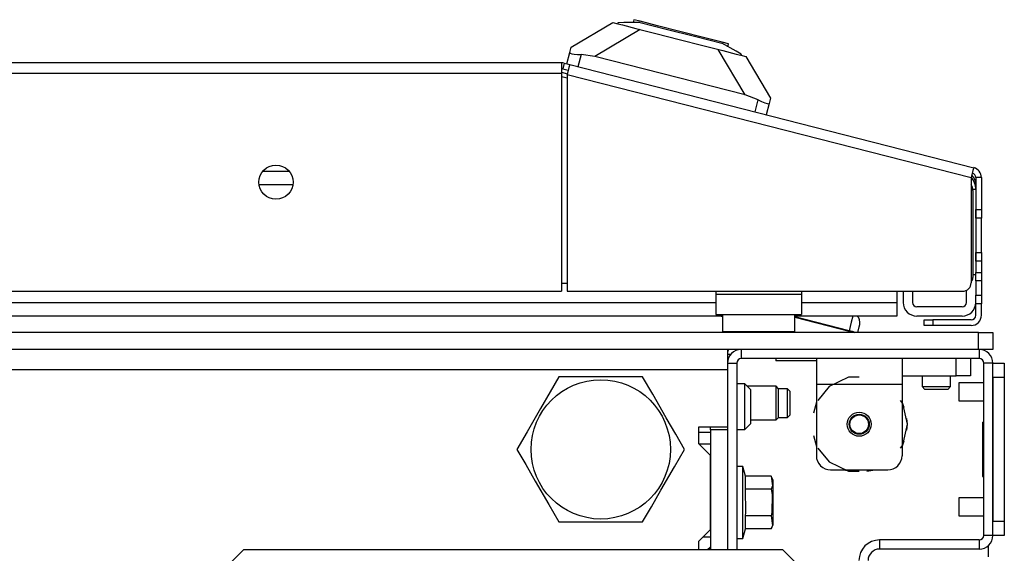
# Model space of a CAD drawing. Units: inches. Extents: x -162 to 91, y -65 to 166.
# Drawn here: x -59 to -52, y -18 to -14 of the extents above; entities that cross this region are included whole.
import ezdxf

# ---------------------------------------------------------------- set-up
doc = ezdxf.new("R2010")
doc.units = ezdxf.units.IN
doc.header["$MEASUREMENT"] = 0
doc.layers.add('TFR-TRI', color=7, linetype='CONTINUOUS')

msp = doc.modelspace()

# ---------------------------------------------------------------- linework, layer by layer
at = {"layer": 'TFR-TRI', "color": 252, "linetype": 'Continuous'}
for p, q in [((-54.6295, -14.3718), (-54.6345, -14.3914)), ((-54.5858, -14.383), (-54.6295, -14.3718)), ((-54.4664, -14.4135), (-54.5858, -14.383)), ((-54.7392, -14.3926), (-54.7412, -14.4002)), ((-54.7412, -14.4002), (-54.7089, -14.4085)), ((-54.6995, -14.3921), (-54.7392, -14.3926)), ((-54.7089, -14.4085), (-54.617, -14.4319)), ((-54.5871, -14.3908), (-54.6995, -14.3921)), ((-54.617, -14.4319), (-54.4793, -14.4671)), ((-54.5871, -14.3908), (-54.4071, -14.4368)), ((-54.3034, -14.4551), (-54.4664, -14.4135)), ((-54.4071, -14.4368), (-54.2036, -14.4887)), ((-54.4793, -14.4671), (-54.317, -14.5085)), ((-54.317, -14.5085), (-54.1547, -14.5499)), ((-54.1403, -14.4967), (-54.3034, -14.4551)), ((-54.2036, -14.4887), (-54.0235, -14.5347)), ((-54.0209, -14.5272), (-54.1403, -14.4967)), ((-54.1547, -14.5499), (-54.0171, -14.5851)), ((-53.9255, -14.5897), (-54.0235, -14.5347)), ((-53.9772, -14.5384), (-54.0209, -14.5272)), ((-54.0171, -14.5851), (-53.9251, -14.6086)), ((-53.9822, -14.5579), (-53.9772, -14.5384)), ((-53.8909, -14.6092), (-53.9255, -14.5897)), ((-53.9251, -14.6086), (-53.8928, -14.6168)), ((-53.8909, -14.6092), (-53.8928, -14.6168)), ((-53.3719, -16.7088), (-53.3719, -16.7607)), ((-53.3719, -16.7607), (-53.3719, -16.886)), ((-52.7814, -16.7088), (-52.7814, -16.7607)), ((-52.7814, -16.7607), (-52.7814, -16.886)), ((-52.4073, -16.827), (-52.4073, -16.7088)), ((-52.3089, -16.7088), (-52.3089, -16.827)), ((-52.7814, -16.827), (-52.4073, -16.827)), ((-52.3377, -16.827), (-52.4073, -16.827)), ((-52.3089, -16.827), (-52.3377, -16.827)), ((-53.3719, -16.886), (-53.3719, -17.3781)), ((-53.3719, -16.886), (-52.7814, -16.886)), ((-53.1507, -16.8373), (-53.284, -16.9015)), ((-53.0766, -16.8373), (-53.1507, -16.8373)), ((-52.7814, -16.886), (-52.7814, -17.3781)), ((-53.6492, -16.8999), (-53.8482, -16.8999)), ((-53.6342, -16.9149), (-53.6492, -16.8999)), ((-53.6492, -16.9339), (-53.6492, -16.8999)), ((-53.6492, -17.0158), (-53.6492, -16.9339)), ((-53.6342, -16.9149), (-53.6342, -16.9445)), ((-53.5704, -16.9173), (-53.6342, -16.9173)), ((-53.6342, -16.9445), (-53.6342, -17.0158)), ((-53.5554, -16.9323), (-53.5704, -16.9173)), ((-53.5704, -16.9666), (-53.5704, -16.9173)), ((-53.5554, -16.9323), (-53.5554, -16.9568)), ((-53.5554, -16.9568), (-53.5554, -17.0158)), ((-53.284, -16.9015), (-53.361, -16.998)), ((-53.6492, -17.0977), (-53.6492, -17.0158)), ((-53.6342, -17.0158), (-53.6342, -17.0871)), ((-53.5704, -17.065), (-53.5704, -16.9666)), ((-53.5554, -17.0158), (-53.5554, -17.0748)), ((-53.3719, -17.0084), (-53.3906, -17.085)), ((-53.3719, -17.0084), (-53.3906, -17.085)), ((-53.3719, -17.0084), (-53.3906, -17.085)), ((-52.7769, -17.0173), (-52.7923, -16.998)), ((-52.7674, -17.0455), (-52.7814, -17.0083)), ((-52.7674, -17.0455), (-52.7814, -17.0083)), ((-52.7674, -17.0455), (-52.7814, -17.0083)), ((-52.744, -17.1616), (-52.7769, -17.0173)), ((-53.6492, -17.1316), (-53.6492, -17.0977)), ((-53.6342, -17.0871), (-53.6342, -17.1166)), ((-53.5704, -17.1142), (-53.5704, -17.065)), ((-53.5704, -17.1142), (-53.5554, -17.0992)), ((-53.5554, -17.0748), (-53.5554, -17.0992)), ((-53.8266, -17.1316), (-53.6492, -17.1316)), ((-53.6492, -17.1316), (-53.6342, -17.1166)), ((-53.6342, -17.1142), (-53.5704, -17.1142)), ((-52.7769, -17.3059), (-52.744, -17.1616)), ((-52.744, -17.1616), (-52.7487, -17.1222)), ((-52.744, -17.1616), (-52.7487, -17.1222)), ((-52.744, -17.1616), (-52.7487, -17.1222)), ((-52.7487, -17.2011), (-52.744, -17.1616)), ((-52.7487, -17.2011), (-52.744, -17.1616)), ((-52.7487, -17.2011), (-52.744, -17.1616)), ((-53.3906, -17.2382), (-53.3719, -17.3148)), ((-53.3906, -17.2382), (-53.3719, -17.3148)), ((-53.3906, -17.2382), (-53.3719, -17.3148)), ((-52.7814, -17.3149), (-52.7674, -17.2777)), ((-52.7814, -17.3149), (-52.7674, -17.2777)), ((-52.7814, -17.3149), (-52.7674, -17.2777)), ((-53.361, -17.3252), (-53.284, -17.4217)), ((-52.7923, -17.3252), (-52.7769, -17.3059)), ((-53.284, -17.4217), (-53.1507, -17.4859)), ((-53.2735, -17.4766), (-52.8798, -17.4766)), ((-53.1838, -17.4766), (-53.1302, -17.4854)), ((-53.1838, -17.4766), (-53.1302, -17.4854)), ((-53.1838, -17.4766), (-53.1302, -17.4854)), ((-53.1507, -17.4859), (-53.0766, -17.4859)), ((-53.0231, -17.4854), (-52.9695, -17.4766)), ((-53.0231, -17.4854), (-52.9695, -17.4766)), ((-53.0231, -17.4854), (-52.9695, -17.4766))]:
    msp.add_line(p, q, dxfattribs=at)
at = {"layer": 'TFR-TRI', "color": 151, "linetype": 'Continuous'}
for p, q in [((-55.0621, -14.5621), (-54.7748, -14.3917)), ((-54.5853, -14.44), (-54.8984, -14.6258)), ((-54.7748, -14.3917), (-54.7412, -14.4002)), ((-55.0715, -14.599), (-55.0621, -14.5621)), ((-53.8629, -14.8901), (-54.0487, -14.577)), ((-55.0913, -14.6766), (-55.0715, -14.599)), ((-55.0715, -14.599), (-55.0687, -14.6035)), ((-55.0687, -14.6035), (-55.0579, -14.6068)), ((-55.0579, -14.6068), (-55.0403, -14.6093)), ((-55.0403, -14.6093), (-55.0173, -14.6113)), ((-55.0173, -14.6113), (-54.9937, -14.6125)), ((-54.9937, -14.6125), (-55.015, -14.696)), ((-54.8984, -14.6258), (-54.9937, -14.6125)), ((-53.8629, -14.8901), (-54.8984, -14.6258)), ((-53.8928, -14.6168), (-53.8592, -14.6254)), ((-53.8592, -14.6254), (-53.6888, -14.9127)), ((-53.773, -14.9241), (-53.8629, -14.8901)), ((-53.7943, -15.0076), (-53.773, -14.9241)), ((-53.773, -14.9241), (-53.749, -14.9356)), ((-53.6888, -14.9127), (-53.6982, -14.9496)), ((-53.749, -14.9356), (-53.7272, -14.9449)), ((-53.7272, -14.9449), (-53.7107, -14.9508)), ((-53.6982, -14.9496), (-53.718, -15.0271)), ((-53.7107, -14.9508), (-53.7009, -14.9519)), ((-53.7009, -14.9519), (-53.6982, -14.9496))]:
    msp.add_line(p, q, dxfattribs=at)
at = {"layer": 'TFR-TRI', "color": 30, "linetype": 'Continuous'}
for p, q in [((-55.1279, -14.6695), (-80.4428, -14.6695)), ((-55.1279, -14.6695), (-55.1279, -14.6902)), ((-55.1279, -14.6902), (-55.1279, -14.7403)), ((-55.1104, -14.6717), (-55.1201, -14.7098)), ((-55.1201, -14.7098), (-55.082, -14.7196)), ((-55.1104, -14.6717), (-55.0722, -14.6814)), ((-55.0773, -14.7015), (-55.0898, -14.7501)), ((-55.0722, -14.6814), (-55.0773, -14.7015)), ((-55.0722, -14.6814), (-52.2875, -15.3923)), ((-80.4428, -14.7403), (-55.1279, -14.7403)), ((-55.1279, -14.7403), (-55.1279, -16.2443)), ((-55.0898, -14.7501), (-55.0898, -16.2443)), ((-55.0898, -14.7501), (-52.305, -15.4609)), ((-52.2875, -15.3923), (-52.2926, -15.4124)), ((-52.2926, -15.4124), (-52.305, -15.4609)), ((-52.305, -15.4609), (-52.305, -16.1852)), ((-52.2735, -15.4609), (-52.2735, -15.6815)), ((-52.2342, -15.4609), (-52.2735, -15.4609)), ((-52.2342, -15.4609), (-52.2342, -15.6815)), ((-52.2735, -15.6815), (-52.2342, -15.6815)), ((-52.2735, -15.7232), (-52.2735, -15.6815)), ((-52.2735, -15.7405), (-52.2735, -15.7232)), ((-52.2342, -15.7405), (-52.2735, -15.7405)), ((-52.2342, -15.6815), (-52.2342, -15.7232)), ((-52.2342, -15.7232), (-52.2342, -15.7405)), ((-52.2342, -15.7751), (-52.2342, -15.7405)), ((-52.2342, -15.8586), (-52.2342, -15.7751)), ((-52.2342, -15.9422), (-52.2342, -15.8586)), ((-52.2342, -15.9768), (-52.2342, -15.9422)), ((-52.2735, -15.9941), (-52.2735, -15.9768)), ((-52.2735, -15.9768), (-52.2342, -15.9768)), ((-52.2735, -16.0358), (-52.2735, -15.9941)), ((-52.2342, -15.9768), (-52.2342, -15.9941)), ((-52.2342, -15.9941), (-52.2342, -16.0358)), ((-52.2342, -16.0358), (-52.2735, -16.0358)), ((-52.2735, -16.0358), (-52.2735, -16.1145)), ((-52.2342, -16.0358), (-52.2342, -16.1145)), ((-52.2735, -16.1145), (-52.2342, -16.1145)), ((-52.2735, -16.1563), (-52.2735, -16.1145)), ((-52.2342, -16.1145), (-52.2342, -16.1563)), ((-52.2735, -16.1736), (-52.2735, -16.1563)), ((-52.2735, -16.1736), (-52.2735, -16.272)), ((-52.2342, -16.1736), (-52.2735, -16.1736)), ((-52.2342, -16.1563), (-52.2342, -16.1736)), ((-52.2342, -16.1736), (-52.2342, -16.272)), ((-80.4428, -16.2443), (-55.1279, -16.2443)), ((-55.0898, -16.2443), (-52.3641, -16.2443)), ((-52.2735, -16.3138), (-52.2735, -16.272)), ((-52.2735, -16.272), (-52.2342, -16.272)), ((-52.2342, -16.272), (-52.2342, -16.3138)), ((-52.2735, -16.3311), (-52.2735, -16.3138)), ((-52.2342, -16.3311), (-52.2735, -16.3311)), ((-52.2735, -16.4098), (-52.2735, -16.3311)), ((-52.2342, -16.3138), (-52.2342, -16.3311)), ((-52.2342, -16.4098), (-52.2342, -16.3311)), ((-52.6279, -16.4413), (-52.6106, -16.4413)), ((-52.6279, -16.4807), (-52.6279, -16.4413)), ((-52.6106, -16.4807), (-52.6279, -16.4807)), ((-52.6106, -16.4413), (-52.5688, -16.4413)), ((-52.5688, -16.4807), (-52.6106, -16.4807)), ((-52.305, -16.4413), (-52.5688, -16.4413)), ((-52.5688, -16.4413), (-52.5688, -16.4807)), ((-52.305, -16.4807), (-52.5688, -16.4807)), ((-53.9846, -16.6774), (-53.9604, -16.6774)), ((-52.1869, -17.9982), (-52.1869, -18.075))]:
    msp.add_line(p, q, dxfattribs=at)
at = {"layer": 'TFR-TRI', "color": 95, "linetype": 'Continuous'}
for p, q in [((-55.1279, -14.734), (-55.0882, -14.7441)), ((-55.0897, -14.7745), (-55.1178, -14.7674)), ((-52.2932, -15.5495), (-52.2932, -16.1498)), ((-55.1282, -16.1892), (-55.0901, -16.1892)), ((-54.0649, -16.2443), (-54.0649, -16.2679)), ((-53.4743, -16.2679), (-54.0649, -16.2679)), ((-54.0649, -16.2679), (-54.0649, -16.3653)), ((-53.4743, -16.2443), (-53.4743, -16.2679)), ((-53.4743, -16.2679), (-53.4743, -16.3653)), ((-54.0649, -16.3653), (-54.0649, -16.4057)), ((-54.0649, -16.4057), (-53.4743, -16.4057)), ((-53.4743, -16.3653), (-53.4743, -16.4057))]:
    msp.add_line(p, q, dxfattribs=at)
at = {"layer": 'TFR-TRI', "color": 214, "linetype": 'Continuous'}
for p, q in [((-57.1864, -15.4154), (-57.0071, -15.4154)), ((-56.98, -15.5099), (-57.2136, -15.5099)), ((-52.8168, -16.2443), (-52.8168, -16.3209)), ((-81.5055, -16.3209), (-54.0654, -16.3209)), ((-53.4746, -16.3209), (-52.8168, -16.3209)), ((-52.8168, -16.3209), (-52.8168, -16.3877)), ((-54.0199, -16.4154), (-81.551, -16.4154)), ((-52.8168, -16.4154), (-53.52, -16.4154)), ((-52.8168, -16.3877), (-52.8168, -16.4154))]:
    msp.add_line(p, q, dxfattribs=at)
at = {"layer": 'TFR-TRI', "color": 70, "linetype": 'Continuous'}
for p, q in [((-52.2735, -15.5435), (-52.2935, -15.5435)), ((-52.2735, -15.6815), (-52.2735, -16.0358)), ((-52.2932, -16.13), (-52.2735, -16.13))]:
    msp.add_line(p, q, dxfattribs=at)
at = {"layer": 'TFR-TRI', "color": 3, "linetype": 'Continuous'}
for p, q in [((-52.7735, -16.2443), (-52.7735, -16.3209)), ((-52.7105, -16.2443), (-52.7105, -16.3209)), ((-52.3365, -16.3209), (-52.3365, -16.2375)), ((-52.368, -16.3524), (-52.679, -16.3524)), ((-54.0196, -16.4197), (-54.0364, -16.4154)), ((-53.1462, -16.5172), (-53.5196, -16.4219)), ((-53.1202, -16.4154), (-53.1311, -16.4581)), ((-52.368, -16.4154), (-52.679, -16.4154)), ((-53.5196, -16.4235), (-53.1465, -16.5187)), ((-53.1311, -16.4581), (-53.1462, -16.5172)), ((-53.0869, -16.5277), (-53.0772, -16.4895)), ((-53.0772, -16.4895), (-53.0732, -16.4739)), ((-53.1477, -16.5232), (-53.1488, -16.5277)), ((-53.1465, -16.5187), (-53.1477, -16.5232)), ((-53.1465, -16.5187), (-53.1462, -16.5172)), ((-53.1465, -16.5187), (-53.1278, -16.5235)), ((-53.1239, -16.5229), (-53.1462, -16.5172)), ((-53.1278, -16.5235), (-53.1111, -16.5277)), ((-53.105, -16.5277), (-53.1239, -16.5229)), ((-52.2184, -16.8747), (-52.3896, -16.8747)), ((-52.3896, -16.8747), (-52.3896, -16.893)), ((-52.3896, -16.893), (-52.3896, -16.9372)), ((-52.3896, -16.9372), (-52.3896, -16.9814)), ((-52.3896, -16.9814), (-52.3896, -16.9997)), ((-52.3896, -16.9997), (-52.2184, -16.9997)), ((-52.2184, -17.6684), (-52.3896, -17.6684)), ((-52.3896, -17.6684), (-52.3896, -17.6867)), ((-52.3896, -17.6867), (-52.3896, -17.7309)), ((-52.3896, -17.7309), (-52.3896, -17.7751)), ((-52.3896, -17.7751), (-52.3896, -17.7934)), ((-52.3896, -17.7934), (-52.2184, -17.7934))]:
    msp.add_line(p, q, dxfattribs=at)
at = {"layer": 'TFR-TRI', "color": 5, "linetype": 'Continuous'}
for p, q in [((-54.0196, -16.4057), (-54.0196, -16.522)), ((-53.5196, -16.522), (-53.5196, -16.4057)), ((-54.0196, -16.522), (-53.9861, -16.522)), ((-53.9861, -16.522), (-53.8946, -16.522)), ((-53.8946, -16.522), (-53.7696, -16.522)), ((-53.7696, -16.522), (-53.6446, -16.522)), ((-53.6446, -16.522), (-53.5531, -16.522)), ((-53.5531, -16.522), (-53.5196, -16.522))]:
    msp.add_line(p, q, dxfattribs=at)
at = {"layer": 'TFR-TRI', "color": 21, "linetype": 'Continuous'}
for p, q in [((-52.2538, -16.5277), (-83.3168, -16.5277)), ((-52.2538, -16.5277), (-52.1842, -16.5277)), ((-52.2538, -16.6459), (-52.2538, -16.5277)), ((-52.1842, -16.5277), (-52.1554, -16.5277)), ((-52.1554, -16.5277), (-52.1554, -16.6459)), ((-52.2538, -16.6459), (-83.3168, -16.6459)), ((-52.1842, -16.6459), (-52.2538, -16.6459)), ((-52.1554, -16.6459), (-52.1842, -16.6459)), ((-53.6514, -16.7088), (-53.6514, -16.7246)), ((-53.5995, -16.7246), (-53.6514, -16.7246)), ((-53.4743, -16.7246), (-53.5995, -16.7246)), ((-53.4205, -16.7246), (-53.4743, -16.7246)), ((-53.3719, -16.7246), (-53.4205, -16.7246)), ((-53.8778, -17.453), (-53.9211, -17.453)), ((-53.8601, -17.5192), (-53.8778, -17.453)), ((-53.8778, -17.4862), (-53.8778, -17.453)), ((-53.8778, -17.577), (-53.8778, -17.4862)), ((-53.8601, -17.6101), (-53.8601, -17.5192)), ((-53.6829, -17.5192), (-53.8601, -17.5192)), ((-53.6691, -17.5487), (-53.6829, -17.5192)), ((-53.6829, -17.5192), (-53.6742, -17.5858)), ((-53.6691, -17.5933), (-53.6691, -17.5487)), ((-53.8778, -17.701), (-53.8778, -17.577)), ((-53.8574, -17.7696), (-53.8601, -17.6101)), ((-53.6829, -17.6101), (-53.8601, -17.6101)), ((-53.6742, -17.5858), (-53.6829, -17.6101)), ((-53.6829, -17.6101), (-53.6759, -17.6461)), ((-53.6691, -17.701), (-53.6691, -17.5933)), ((-53.8778, -17.825), (-53.8778, -17.701)), ((-53.6759, -17.6461), (-53.6781, -17.7688)), ((-53.6691, -17.8087), (-53.6691, -17.701)), ((-53.8601, -17.7919), (-53.8574, -17.7696)), ((-53.6781, -17.7688), (-53.6829, -17.7919)), ((-53.8778, -17.9158), (-53.8778, -17.825)), ((-53.8601, -17.8828), (-53.8601, -17.7919)), ((-53.6829, -17.7919), (-53.8601, -17.7919)), ((-53.6829, -17.7919), (-53.6742, -17.8585)), ((-53.6691, -17.8533), (-53.6691, -17.8087)), ((-53.8778, -17.949), (-53.8601, -17.8828)), ((-53.6829, -17.8828), (-53.8601, -17.8828)), ((-53.6829, -17.8828), (-53.6691, -17.8533)), ((-53.6742, -17.8585), (-53.6829, -17.8828)), ((-53.9211, -17.949), (-53.8778, -17.949)), ((-53.8778, -17.949), (-53.8778, -17.9158))]:
    msp.add_line(p, q, dxfattribs=at)
at = {"layer": 'TFR-TRI', "color": 132, "linetype": 'Continuous'}
for p, q in [((-53.9841, -16.6459), (-53.9841, -16.6862)), ((-53.9841, -16.6862), (-53.9841, -16.7837)), ((-81.5865, -16.7837), (-53.9841, -16.7837)), ((-53.9841, -16.7837), (-53.9841, -17.1793)), ((-54.181, -17.2974), (-54.181, -17.1793)), ((-54.181, -17.1793), (-53.9841, -17.1793)), ((-54.1022, -17.3762), (-54.181, -17.2974)), ((-54.181, -17.2974), (-54.1022, -17.2974)), ((-54.1022, -17.888), (-54.1022, -17.3762)), ((-54.181, -17.9667), (-54.1022, -17.888)), ((-54.181, -18.0277), (-54.181, -17.9667)), ((-54.1239, -18.0277), (-54.1022, -18.0061))]:
    msp.add_line(p, q, dxfattribs=at)
at = {"layer": 'TFR-TRI', "color": 173, "linetype": 'Continuous'}
for p, q in [((-53.8896, -16.6459), (-53.8896, -16.7088)), ((-52.2499, -16.6459), (-52.2499, -16.7088)), ((-53.9841, -16.7403), (-53.9841, -16.7837)), ((-53.9841, -16.7403), (-53.9211, -16.7403)), ((-53.9211, -16.7403), (-53.9211, -18.0277)), ((-52.2499, -16.7088), (-53.8896, -16.7088)), ((-52.2184, -17.9278), (-52.2184, -16.7403)), ((-52.1554, -16.7403), (-52.2184, -16.7403)), ((-52.1554, -17.9278), (-52.1554, -16.7403)), ((-53.9841, -17.1793), (-53.9841, -17.199)), ((-52.2499, -17.9592), (-52.9368, -17.9592)), ((-52.9368, -17.9592), (-52.9368, -18.0222)), ((-52.2499, -17.9592), (-52.2499, -18.0222)), ((-52.1554, -17.9278), (-52.2184, -17.9278)), ((-52.2499, -18.0222), (-52.9368, -18.0222))]:
    msp.add_line(p, q, dxfattribs=at)
at = {"layer": 'TFR-TRI', "color": 124, "linetype": 'Continuous'}
for p, q in [((-52.1554, -16.7403), (-52.0766, -16.7403)), ((-52.0766, -16.7403), (-52.0766, -16.7692)), ((-52.0766, -16.7692), (-52.0766, -16.8388)), ((-52.1554, -16.8388), (-52.1554, -17.8293)), ((-52.0766, -16.8388), (-52.1554, -16.8388)), ((-52.0766, -16.8388), (-52.0766, -17.8293)), ((-52.2262, -17.147), (-52.2184, -17.147)), ((-52.2262, -17.147), (-52.2262, -17.5211)), ((-52.2262, -17.5211), (-52.2184, -17.5211)), ((-52.1554, -17.8293), (-52.0766, -17.8293)), ((-52.0766, -17.8293), (-52.0766, -17.8989)), ((-52.0766, -17.8989), (-52.0766, -17.9278)), ((-52.0766, -17.9278), (-52.1554, -17.9278))]:
    msp.add_line(p, q, dxfattribs=at)
at = {"layer": 'TFR-TRI', "color": 251, "linetype": 'Continuous'}
for p, q in [((-52.6436, -16.827), (-52.6436, -16.9018)), ((-52.4467, -16.9018), (-52.4467, -16.827)), ((-53.866, -16.8821), (-53.9211, -16.8821)), ((-53.8266, -16.9215), (-53.866, -16.8821)), ((-53.866, -16.9282), (-53.866, -16.8821)), ((-53.866, -17.0396), (-53.866, -16.9282)), ((-53.8266, -16.9215), (-53.8266, -16.9561)), ((-53.8266, -16.9561), (-53.8266, -17.0396)), ((-52.6436, -16.9018), (-52.6239, -16.9214)), ((-52.6436, -16.9018), (-52.5943, -16.9018)), ((-52.6008, -16.9214), (-52.6239, -16.9214)), ((-52.5451, -16.9214), (-52.6008, -16.9214)), ((-52.5943, -16.9018), (-52.4959, -16.9018)), ((-52.4895, -16.9214), (-52.5451, -16.9214)), ((-52.4959, -16.9018), (-52.4467, -16.9018)), ((-52.4664, -16.9214), (-52.4895, -16.9214)), ((-52.4664, -16.9214), (-52.4467, -16.9018)), ((-53.866, -17.1509), (-53.866, -17.0396)), ((-53.8266, -17.0396), (-53.8266, -17.1231)), ((-53.866, -17.1971), (-53.866, -17.1509)), ((-53.866, -17.1971), (-53.8266, -17.1577)), ((-53.8266, -17.1231), (-53.8266, -17.1577)), ((-53.9211, -17.1971), (-53.866, -17.1971))]:
    msp.add_line(p, q, dxfattribs=at)
at = {"layer": 'TFR-TRI', "color": 44, "linetype": 'Continuous'}
for p, q in [((-55.1468, -16.8348), (-55.207, -16.939)), ((-55.0849, -16.8348), (-55.1468, -16.8348)), ((-54.8742, -16.8348), (-55.0849, -16.8348)), ((-54.6723, -16.8348), (-54.8742, -16.8348)), ((-54.5694, -16.8348), (-54.6723, -16.8348)), ((-54.5001, -16.9549), (-54.5694, -16.8348)), ((-55.207, -16.939), (-55.273, -17.0534)), ((-54.407, -17.1162), (-54.5001, -16.9549)), ((-55.273, -17.0534), (-55.3662, -17.2148)), ((-54.3409, -17.2306), (-54.407, -17.1162)), ((-55.3662, -17.2148), (-55.4355, -17.3348)), ((-54.2808, -17.3348), (-54.3409, -17.2306)), ((-55.4355, -17.3348), (-55.3753, -17.439)), ((-54.3501, -17.4549), (-54.2808, -17.3348)), ((-55.3753, -17.439), (-55.3093, -17.5534)), ((-54.4432, -17.6162), (-54.3501, -17.4549)), ((-55.3093, -17.5534), (-55.2161, -17.7148)), ((-54.5093, -17.7306), (-54.4432, -17.6162)), ((-55.2161, -17.7148), (-55.1468, -17.8348)), ((-54.5694, -17.8348), (-54.5093, -17.7306)), ((-55.1468, -17.8348), (-55.0849, -17.8348)), ((-55.0849, -17.8348), (-54.8742, -17.8348)), ((-54.8742, -17.8348), (-54.6723, -17.8348)), ((-54.6723, -17.8348), (-54.5694, -17.8348))]:
    msp.add_line(p, q, dxfattribs=at)
at = {"layer": 'TFR-TRI', "color": 254, "linetype": 'Continuous'}
for p, q in [((-53.866, -16.931), (-53.866, -16.886)), ((-53.866, -17.0395), (-53.866, -16.931)), ((-53.866, -17.1481), (-53.866, -17.0395)), ((-53.866, -17.1931), (-53.866, -17.1481)), ((-54.181, -17.2167), (-54.1022, -17.2167))]:
    msp.add_line(p, q, dxfattribs=at)
at = {"layer": 'TFR-TRI', "color": 22, "linetype": 'Continuous'}
for p, q in [((-54.1022, -17.199), (-54.1022, -17.1793)), ((-54.1022, -17.199), (-54.1022, -18.0277)), ((-53.9841, -17.199), (-54.1022, -17.199)), ((-53.9841, -17.199), (-53.9841, -18.0277)), ((-54.1515, -17.9372), (-54.1022, -17.9372))]:
    msp.add_line(p, q, dxfattribs=at)
at = {"layer": 'TFR-TRI', "color": 163, "linetype": 'Continuous'}
for p, q in [((-57.3194, -18.0277), (-57.7132, -18.4214)), ((-53.6042, -18.0277), (-57.3194, -18.0277)), ((-53.2105, -18.4214), (-53.6042, -18.0277))]:
    msp.add_line(p, q, dxfattribs=at)
at = {"layer": 'TFR-TRI', "color": 135, "linetype": 'Continuous'}
msp.add_line((-54.1022, -18.0159), (-54.114, -18.0277), dxfattribs=at)
at = {"layer": 'TFR-TRI', "color": 30, "linetype": 'Continuous'}
msp.add_circle((-57.0964, -15.4923), 0.1181, dxfattribs=at)
at = {"layer": 'TFR-TRI', "color": 44, "linetype": 'Continuous'}
msp.add_circle((-54.8581, -17.3348), 0.4803, dxfattribs=at)
at = {"layer": 'TFR-TRI', "color": 252, "linetype": 'Continuous'}
msp.add_circle((-53.0766, -17.1616), 0.0827, dxfattribs=at)
at = {"layer": 'TFR-TRI', "color": 3, "linetype": 'Continuous'}
for radius in [0.0689, 0.064]:
    msp.add_circle((-53.0766, -17.1616), radius, dxfattribs=at)
at = {"layer": 'TFR-TRI', "color": 30, "linetype": 'Continuous'}
for centre, radius, start, end in [((-55.1279, -14.7403), 0.0709, 75.68, 90), ((-55.1279, -14.7403), 0.0315, 75.68, 90), ((-52.305, -15.4609), 0.0709, 0, 75.68), ((-52.305, -15.4609), 0.0315, 0, 75.68), ((-52.3641, -16.1852), 0.0591, 270, 0), ((-52.305, -16.4098), 0.0709, 270, 0), ((-52.305, -16.4098), 0.0315, 270, 0)]:
    msp.add_arc(centre, radius, start, end, dxfattribs=at)
at = {"layer": 'TFR-TRI', "color": 95, "linetype": 'Continuous'}
for centre, radius, start, end in [((-55.1762, -14.9963), 0.2362, 75.68, 78.20569), ((-52.372, -15.5495), 0.0787, 0, 31.75249), ((-52.3326, -16.1498), 0.0394, 314.48109, 0), ((-53.9294, -16.6811), 0.0591, 143.32922, 157.78547)]:
    msp.add_arc(centre, radius, start, end, dxfattribs=at)
at = {"layer": 'TFR-TRI', "color": 70, "linetype": 'Continuous'}
msp.add_arc((-52.4113, -15.5435), 0.1378, 0, 38.86404, dxfattribs=at)
at = {"layer": 'TFR-TRI', "color": 3, "linetype": 'Continuous'}
for centre, radius, start, end in [((-52.368, -15.5099), 0.0945, 0, 44.49094), ((-52.679, -16.3209), 0.0945, 180, 270), ((-52.679, -16.3209), 0.0315, 180, 270), ((-52.368, -16.3209), 0.0315, 270, 0), ((-52.368, -16.3209), 0.0945, 270, 0), ((-53.1313, -16.4591), 0.06, 345.68, 46.78297)]:
    msp.add_arc(centre, radius, start, end, dxfattribs=at)
at = {"layer": 'TFR-TRI', "color": 5, "linetype": 'Continuous'}
for centre, start, end in [((-53.9796, -16.522), 180, 188.26172), ((-53.5596, -16.522), 351.73828, 0)]:
    msp.add_arc(centre, 0.04, start, end, dxfattribs=at)
at = {"layer": 'TFR-TRI', "color": 173, "linetype": 'Continuous'}
for centre, radius, start, end in [((-53.8896, -16.7403), 0.0945, 90, 180), ((-52.2499, -16.7403), 0.0945, 0, 90), ((-53.8896, -16.7403), 0.0315, 90, 180), ((-52.2499, -16.7403), 0.0315, 0, 90), ((-52.9368, -18.101), 0.1417, 90, 180), ((-52.2499, -17.9278), 0.0315, 270, 0), ((-52.2499, -17.9278), 0.0945, 270, 0), ((-52.9368, -18.101), 0.0787, 90, 180)]:
    msp.add_arc(centre, radius, start, end, dxfattribs=at)
at = {"layer": 'TFR-TRI', "color": 252, "linetype": 'Continuous'}
for centre, start, end in [((-53.2735, -17.3781), 180, 270), ((-52.8798, -17.3781), 270, 0)]:
    msp.add_arc(centre, 0.0984, start, end, dxfattribs=at)

doc.saveas('drawing.dxf')
